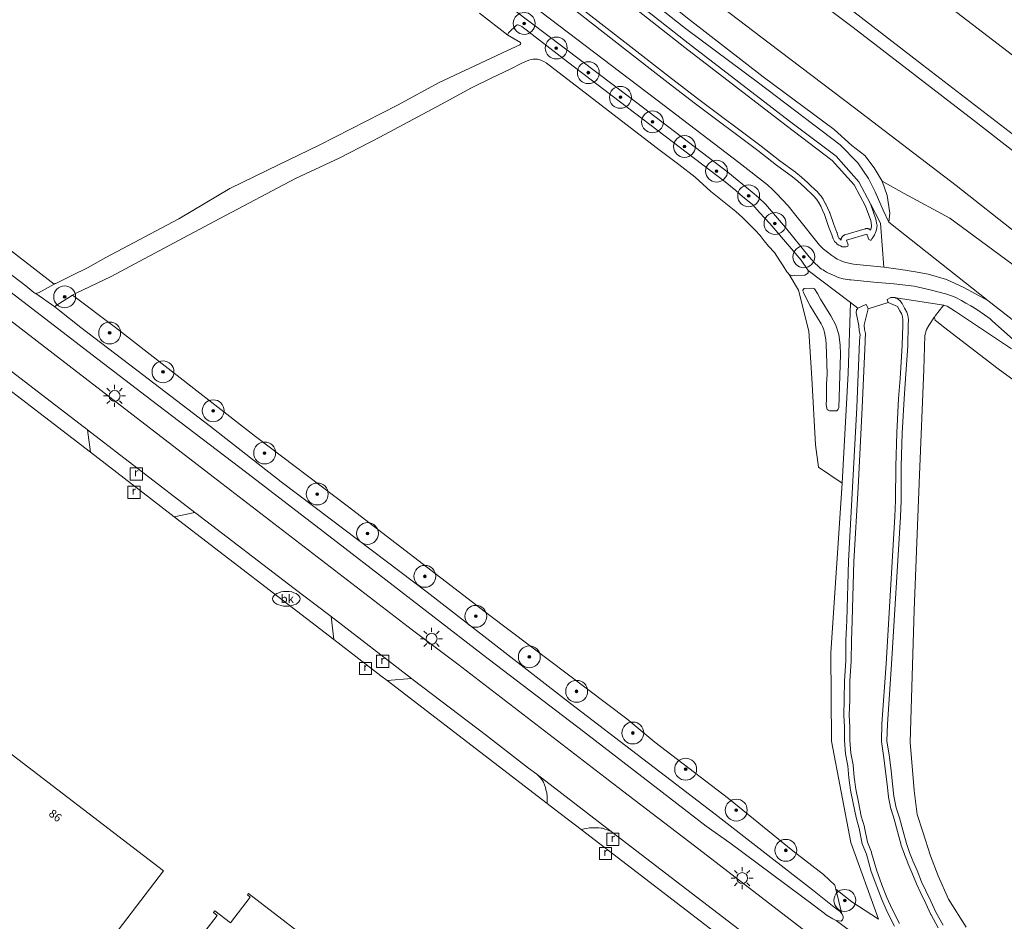
# Model space of a CAD drawing. Units: metres. Extents: x 203275 to 211954, y 436544 to 441036.
# Drawn here: x 204236 to 204416, y 438166 to 438330 of the extents above; entities that cross this region are included whole.
import ezdxf
from ezdxf.enums import TextEntityAlignment as Align

# ---------------------------------------------------------------- set-up
doc = ezdxf.new("R2010")
doc.units = ezdxf.units.M
doc.header["$MEASUREMENT"] = 0
doc.layers.get('0').update_dxf_attribs({"color": 243, "lineweight": 0})
for name, color, linetype, lineweight in [('B-RO-GR-BEPLANTING_CULTUUR_BOSPLANTSOEN-GV', 243, 'Continuous', 0), ('B-RO-GR-BOOM-S', 243, 'Continuous', 0), ('B-RO-GR-BOS_LOOF-GV', 243, 'Continuous', 0), ('B-RO-GR-BOUWLAND-GV', 243, 'Continuous', 0), ('B-RO-GR-GRAS-GV', 243, 'Continuous', 0), ('B-RO-GR-GROENVOORZIENING-GV', 243, 'Continuous', 0), ('B-RO-GR-STRUIK-GV', 243, 'Continuous', 0), ('B-RO-KL-ET_LS_OV_LICHTMAST-S', 243, 'Continuous', 0), ('B-RO-KL-WATER_BRANDLEIDING_PUT-S', 243, 'Continuous', 0), ('B-RO-OG-BEBOUWING-GV', 243, 'Continuous', 0), ('B-RO-OG-BEBOUWING-T18', 243, 'Continuous', 0), ('B-RO-OG-TERREIN_CULTUURSCHEIDING-GV', 243, 'Continuous', 0), ('B-RO-OG-TERREIN_ERF-GV', 243, 'Continuous', 0), ('B-RO-OG-WATER_GREPPEL-GV', 243, 'Continuous', 0), ('B-RO-OG-WATER_SLOOT-GV', 243, 'Continuous', 0), ('B-RO-OG-WEG-GV', 243, 'Continuous', 0), ('B-RO-RI-GWA_RIOOLPUT-S', 243, 'Continuous', 0), ('B-RO-VH-VERHARDING_ASFALT-GV', 243, 'Continuous', 0), ('B-RO-VH-VERHARDING_BETONSTRAATSTEEN-GV', 243, 'Continuous', 0), ('B-RO-VH-VERHARDING_GESLOTEN-GV', 243, 'Continuous', 0), ('B-RO-VH-VERHARDING_HALFVERHARDING-GV', 243, 'Continuous', 0)]:
    doc.layers.add(name, color=color, linetype=linetype, lineweight=lineweight)
doc.styles.add('NLCS-ISO', font='NLCS-ISO.ttf')
doc.styles.add('NLCS-ISO-M200-T18', font='NLCS-ISO.ttf', dxfattribs={"height": 1.8})

# ---------------------------------------------------------------- blocks, each defined once
blk = doc.blocks.new('SKL-ET_OV_LICHTMAST-SO')
at = {"color": 0, "linetype": 'ByBlock', "lineweight": 18}
for points in [[(0, 2), (0, 1.25)], [(-1.25, 0), (-2, 0)], [(-1.41, 1.41), (-0.88, 0.88)], [(0.88, 0.88), (1.41, 1.41)], [(2, 0), (1.25, 0)], [(-1.41, -1.41), (-0.88, -0.88)], [(0, -1.25), (0, -2)], [(0.88, -0.88), (1.41, -1.41)]]:
    blk.add_lwpolyline(points, dxfattribs=at)
blk.add_circle((0, 0), 1, dxfattribs=at)
blk = doc.blocks.new('SRI-PUT_INSPECTIEPUT_RIOOLPUT-SO')
at = {"color": 0, "linetype": 'ByBlock', "lineweight": 18}
blk.add_lwpolyline([(-1.12, -1.12), (1.12, -1.12), (1.12, 1.12), (-1.12, 1.12)], close=True, dxfattribs=at)
at = {"color": 0, "linetype": 'ByBlock', "lineweight": 18, "style": 'NLCS-ISO'}
blk.add_text('r', height=1.5, dxfattribs=at).set_placement((0, 0.28), align=Align.MIDDLE_CENTER)
blk = doc.blocks.new('SKL-WATER_BRANDKRAAN_BRANDPUT-SO')
at = {"color": 0, "linetype": 'ByBlock', "lineweight": 18}
blk.add_ellipse((0, 0), major_axis=(2.5, 0), ratio=0.54, dxfattribs=at)
at = {"color": 0, "linetype": 'ByBlock', "lineweight": 18, "style": 'NLCS-ISO'}
blk.add_text('bk', height=1.5, dxfattribs=at).set_placement((0.16, 0), align=Align.MIDDLE_CENTER)
blk = doc.blocks.new('SGR-BOOM_01-SO')
at = {"linetype": 'ByBlock', "lineweight": 18}
h = blk.add_hatch(color=0, dxfattribs=at)
h.dxf.hatch_style = 1
edge = h.paths.add_edge_path()
edge.add_arc((0, 0), 0.25, 0, 360)
at = {"color": 0, "linetype": 'ByBlock', "lineweight": 18}
for radius in [2, 0.25]:
    blk.add_circle((0, 0), radius, dxfattribs=at)

msp = doc.modelspace()

# ---------------------------------------------------------------- linework, layer by layer
at = {"layer": 'B-RO-GR-BEPLANTING_CULTUUR_BOSPLANTSOEN-GV', "flags": 128}
msp.add_lwpolyline([(204221.75, 438293.43), (204237.01, 438281.87), (204238.48, 438280.63), (204238.65, 438280.55), (204238.8, 438280.49), (204239.01, 438280.51), (204239.26, 438280.57), (204239.45, 438280.68), (204242.192, 438282.177), (204063.986, 438420.408)], dxfattribs=at)
msp.add_lwpolyline([(204384.993, 438171.623), (204384.8, 438172.41), (204382.76, 438174.36), (204377.16, 438178.64), (204365.4, 438188.22), (204351.92, 438198.5), (204346.82, 438202.75), (204321.78, 438221.65), (204295.69, 438241.66), (204278.97, 438254.38), (204253.39, 438274.26), (204245.536, 438280.182), (204242.54, 438278.29), (204242.49, 438278.25), (204242.39, 438278.17), (204242.31, 438278.12), (204242.27, 438278.03), (204243.18, 438277.28), (204247.07, 438274.24), (204258.29, 438265.66), (204270.73, 438256.18), (204283.65, 438246.09), (204292.6, 438239.31), (204310.3, 438225.89), (204336.49, 438205.58), (204362.969, 438185.359), (204372.02, 438178.26), (204380.72, 438171.53), (204384.69, 438168.37), (204385.79, 438167.59), (204386.1, 438167.122)], close=True, dxfattribs=at)
at = {"layer": 'B-RO-GR-BOS_LOOF-GV', "flags": 128}
msp.add_lwpolyline([(204424.3, 438259.7), (204414.669, 438266.734), (204404.68, 438274.39), (204403.4, 438275.42), (204403.21, 438275.56), (204403.17, 438275.61), (204403.07, 438275.82), (204403.03, 438276.03), (204403.05, 438276.21), (204401.96, 438274.61), (204401.53, 438273.93), (204401.23, 438272.79), (204401.1, 438266.57), (204400.289, 438247.374), (204399.31, 438222.65), (204398.56, 438198.5), (204399.3, 438189.66), (204399.83, 438185.28), (204400.87, 438182.14), (204402.26, 438177.74), (204403.69, 438174.09), (204405.606, 438169.814), (204408.812, 438164.682)], dxfattribs=at)
at = {"layer": 'B-RO-GR-BOUWLAND-GV', "flags": 128}
msp.add_lwpolyline([(204063.986, 438420.408), (204242.192, 438282.177), (204242.38, 438282.28), (204242.466, 438282.322), (204245.41, 438283.75), (204248.28, 438285.19), (204251.58, 438287.04), (204264.93, 438294.12), (204274.29, 438299.69), (204281.14, 438303), (204290.6, 438307.55), (204304.88, 438314.9), (204312.53, 438319.01), (204320.99, 438323.01), (204325.01, 438324.88), (204327.25, 438325.89), (204327.31, 438325.94), (204327.36, 438326.01), (204327.37, 438326.03), (204327.43, 438326.13), (204327.44, 438326.22), (204327.39, 438326.32), (204325.08, 438327.69), (204319.9, 438331.7)], dxfattribs=at)
at = {"layer": 'B-RO-GR-GRAS-GV', "flags": 128}
for points in [[(204343.813, 438339.796), (204357.537, 438328.889), (204370.86, 438318.991), (204385.801, 438307.621), (204389.027, 438304.338), (204390.972, 438301.497), (204392.183, 438299.022), (204393.653, 438295.704), (204394.702, 438293.533), (204394.871, 438295.161), (204394.369, 438298.353), (204393.478, 438301.028), (204391.998, 438303.442), (204390.299, 438305.668), (204387.929, 438307.538), (204384.693, 438310.436), (204371.726, 438320.067), (204358.146, 438330.6), (204344.898, 438341.184)], [(204343.813, 438339.796), (204342.659, 438338.319), (204358.027, 438326.184), (204376.503, 438311.984), (204385.032, 438305.545), (204389.171, 438300.895), (204391.306, 438296.852), (204393.165, 438293.33), (204393.743, 438285.27), (204396.871, 438284.866), (204399.546, 438284.447), (204401.874, 438284.019), (204405.24, 438283.021), (204408.262, 438281.647), (204412.745, 438279.204), (204394.702, 438293.533), (204393.653, 438295.704), (204392.183, 438299.022), (204390.972, 438301.497), (204389.027, 438304.338), (204385.801, 438307.621), (204370.86, 438318.991), (204357.537, 438328.889)], [(204384.993, 438171.623), (204387.889, 438169.351), (204392.784, 438166.176), (204387.757, 438180.199), (204384.185, 438198.72), (204384.053, 438214.859), (204386.169, 438245.815), (204381.804, 438248.726), (204381.275, 438252.827), (204380.613, 438264.998), (204380.084, 438273.597), (204378.151, 438281.077), (204376.47, 438283.96), (204376.22, 438284.24), (204376.05, 438284.46), (204375.38, 438285.55), (204374.74, 438286.42), (204373.76, 438287.97), (204372.7, 438289.12), (204371.9, 438290.1), (204371.16, 438291.05), (204370.25, 438292.06), (204369.08, 438293.18), (204367.93, 438294.34), (204366.7, 438295.44), (204365.53, 438296.42), (204362.18, 438299.12), (204359.27, 438301.71), (204356.3, 438304.02), (204352.16, 438307.16), (204332.08, 438322.63), (204331.65, 438322.88), (204331.34, 438323), (204331.06, 438323.09), (204330.47, 438323.29), (204330.14, 438323.29), (204329.7, 438323.31), (204329.33, 438323.21), (204328.92, 438323.13), (204327.61, 438322.58), (204325.48, 438321.48), (204322, 438319.82), (204318.44, 438318.05), (204312.95, 438315.09), (204301.68, 438309.03), (204294.38, 438305.24), (204286.29, 438301.48), (204272.43, 438294.17), (204263.07, 438289.16), (204252.6, 438283.57), (204246.04, 438280.5), (204245.536, 438280.182), (204253.39, 438274.26), (204278.97, 438254.38), (204295.69, 438241.66), (204321.78, 438221.65), (204346.82, 438202.75), (204351.92, 438198.5), (204365.4, 438188.22), (204377.16, 438178.64), (204382.76, 438174.36), (204384.8, 438172.41)]]:
    msp.add_lwpolyline(points, close=True, dxfattribs=at)
for points in [[(204328.06, 438334.33), (204353.61, 438314.85), (204367.24, 438304.4), (204372.52, 438300.33), (204373.41, 438299.48), (204374.15, 438298.75), (204376.26, 438296.48), (204377.91, 438294.45), (204382.03, 438289.33), (204382.69, 438288.64), (204384.25, 438287.42), (204384.78, 438287.05), (204385.25, 438286.78), (204385.87, 438286.48), (204386.24, 438286.34), (204386.81, 438286.15), (204388.19, 438285.84), (204393.743, 438285.27), (204393.165, 438293.33), (204391.306, 438296.852), (204392.33, 438294.05), (204392.49, 438293.06), (204392.56, 438292.95), (204392.5, 438292.48), (204392.36, 438291.93), (204392.2, 438291.44), (204392.05, 438291.17), (204391.87, 438290.88), (204391.72, 438290.64), (204391.64, 438290.52), (204391.59, 438290.44), (204391.53, 438290.35), (204391.44, 438290.25), (204391.36, 438290.23), (204391.25, 438290.2), (204391.12, 438290.26), (204391.03, 438290.34), (204390.88, 438290.65), (204390.66, 438291.34), (204386.95, 438290.24), (204387.26, 438289.39), (204387.19, 438289.15), (204387.07, 438289.04), (204386.85, 438288.99), (204386.63, 438288.98), (204386.42, 438289), (204386.14, 438289.03), (204385.86, 438289.16), (204385.7, 438289.24), (204385.6, 438289.28), (204385.53, 438289.32), (204385.24, 438289.51), (204385.06, 438289.71), (204384.77, 438289.97), (204384.49, 438290.46), (204384.28, 438291.22), (204383.66, 438292.73), (204382.92, 438294.9), (204382.54, 438295.73), (204382.23, 438296.41), (204381.81, 438297.18), (204381.48, 438297.72), (204380.99, 438298.25), (204380.43, 438298.79), (204379.76, 438299.41), (204379.24, 438299.93), (204378.06, 438300.97), (204377.05, 438301.82), (204374.14, 438303.93), (204370.74, 438306.62), (204359.36, 438315.11), (204354.36, 438318.96), (204346.38, 438325.15), (204336.61, 438332.76)], [(204395.74, 438164.9), (204394.4, 438167.54), (204393.38, 438169.76), (204392.46, 438172.11), (204391.45, 438174.85), (204390.57, 438178.03), (204389.82, 438179.96), (204389.27, 438182.74), (204388.68, 438184.77), (204388.14, 438187.35), (204387.65, 438189.73), (204387.36, 438191.99), (204387.19, 438194.16), (204386.76, 438196.39), (204386.55, 438198.83), (204386.55, 438201.28), (204386.44, 438203.41), (204386.52, 438206.29), (204386.57, 438209.69), (204386.81, 438213.38), (204386.83, 438217.06), (204386.992, 438220.761), (204387.31, 438231.58), (204388.06, 438245.09), (204388.83, 438259.64), (204389.33, 438271.78), (204389.37, 438272.49), (204389.43, 438272.95), (204389.25, 438273.72), (204389.18, 438274.62), (204388.73, 438276.96), (204388.79, 438277.47), (204388.88, 438277.6), (204389.02, 438277.82), (204387.668, 438278.839), (204387.225, 438265.929), (204386.169, 438245.815), (204384.053, 438214.859), (204384.185, 438198.72), (204387.757, 438180.199), (204392.784, 438166.176), (204387.889, 438169.351), (204384.993, 438171.623), (204386.1, 438167.122), (204386.36, 438166.73), (204386.36, 438166.36), (204386.23, 438166.06), (204385.94, 438165.8), (204385.07, 438165.91), (204399.67, 438155.007)], [(204408.812, 438164.682), (204405.606, 438169.814), (204403.69, 438174.09), (204402.26, 438177.74), (204400.87, 438182.14), (204399.83, 438185.28), (204399.3, 438189.66), (204398.56, 438198.5), (204399.31, 438222.65), (204400.289, 438247.374), (204401.1, 438266.57), (204401.23, 438272.79), (204401.53, 438273.93), (204401.96, 438274.61), (204403.05, 438276.21), (204403.056, 438276.22), (204403.2, 438276.48), (204404.55, 438278.15), (204404.65, 438278.28), (204404.75, 438278.33), (204395.62, 438279.76), (204395.76, 438279.72), (204395.95, 438279.65), (204396.17, 438279.54), (204396.49, 438279.3), (204396.67, 438279.17), (204397.11, 438278.65), (204397.56, 438277.79), (204397.97, 438277.08), (204398.17, 438276.45), (204398.25, 438275.75), (204398.21, 438274.68), (204398.14, 438270.93), (204397.72, 438264.89), (204397.46, 438261.25), (204397.11, 438254.98), (204396.94, 438248.93), (204396.91, 438242.64), (204396.793, 438239.668), (204395.19, 438212.78), (204394.41, 438201.79), (204394.34, 438198.77), (204394.77, 438195.75), (204395.08, 438193.29), (204395.36, 438190.9), (204395.61, 438188.64), (204396.03, 438186.5), (204396.61, 438184.7), (204397.21, 438182.43), (204397.89, 438179.98), (204398.48, 438178.36), (204399.08, 438176.82), (204399.83, 438175.05), (204400.65, 438173.02), (204401.41, 438171.35), (204402.32, 438169.47), (204403.28, 438167.44), (204404.59, 438165.09)]]:
    msp.add_lwpolyline(points, dxfattribs=at)
at = {"layer": 'B-RO-GR-GROENVOORZIENING-GV', "flags": 128}
for points in [[(204550.252, 438240.358), (204526.742, 438256.646), (204506.955, 438270.908), (204488.408, 438285.278), (204457.244, 438308.939), (204428.737, 438331.173), (204402.277, 438351.146), (204371.523, 438375.258), (204363.558, 438365.066), (204392.47, 438343.061), (204426.424, 438317.023), (204450.371, 438298.549), (204478.659, 438276.755), (204518.078, 438246.457), (204538.072, 438231.305), (204558.222, 438215.865)], [(204539.153, 438198.485), (204537.7, 438199.545), (204505.684, 438224.431), (204489.67, 438236.61), (204483.947, 438241.235), (204470.444, 438251.309), (204461.37, 438258.262), (204440.762, 438274.178), (204425.076, 438286.138), (204418.252, 438291.298), (204406.971, 438300.208), (204388.411, 438314.383), (204372.822, 438326.212), (204360.086, 438335.959)], [(204358.146, 438330.6), (204371.726, 438320.067), (204384.693, 438310.436), (204387.929, 438307.538), (204390.299, 438305.668), (204391.998, 438303.442), (204393.478, 438301.028), (204397.504, 438298.766), (204405.805, 438294.258), (204435.401, 438272.45), (204465.645, 438251.774), (204491.605, 438231.672), (204513.374, 438215.726), (204537.854, 438196.824), (204562.662, 438178.329)]]:
    msp.add_lwpolyline(points, dxfattribs=at)
at = {"layer": 'B-RO-GR-STRUIK-GV', "flags": 128}
msp.add_lwpolyline([(204580.947, 438158.781), (204570.957, 438166.346), (204537.251, 438193.01), (204506.259, 438216.874), (204479.054, 438240.68), (204465.645, 438251.774), (204435.401, 438272.45), (204405.805, 438294.258), (204397.504, 438298.766), (204393.478, 438301.028), (204394.369, 438298.353), (204394.871, 438295.161), (204394.702, 438293.533), (204412.745, 438279.204), (204416.693, 438276.16), (204425.041, 438269.488), (204450.664, 438250.222), (204490.361, 438218.824), (204514.063, 438199.411), (204545.809, 438173.67), (204574.313, 438150.216)], close=True, dxfattribs=at)
at = {"layer": 'B-RO-OG-BEBOUWING-GV', "flags": 128}
msp.add_lwpolyline([(204229.979, 438199.63), (204223.704, 438191.433), (204221.194, 438193.354), (204199.908, 438165.548), (204202.418, 438163.626), (204193.253, 438151.654), (204181.003, 438135.652), (204201.131, 438120.244), (204213.381, 438136.246), (204225.428, 438127.024), (204262.154, 438175)], close=True, dxfattribs=at)
msp.add_lwpolyline([(204292.231, 438159.676), (204277.68, 438170.887), (204277.468, 438170.611), (204277.985, 438170.217), (204274.366, 438165.513), (204271.552, 438167.701), (204271.301, 438167.416), (204271.922, 438166.869), (204263.349, 438155.682)], dxfattribs=at)
at = {"layer": 'B-RO-OG-TERREIN_CULTUURSCHEIDING-GV', "flags": 128}
for points in [[(204386.169, 438245.815), (204387.225, 438265.929), (204387.668, 438278.839), (204379.93, 438284.67), (204379.93, 438284.45), (204379.92, 438284.25), (204379.83, 438284.11), (204379.63, 438283.98), (204379.33, 438283.84), (204377.463, 438283.741), (204377.06, 438283.72), (204376.86, 438283.78), (204376.67, 438283.83), (204376.47, 438283.96), (204378.151, 438281.077), (204380.084, 438273.597), (204380.613, 438264.998), (204381.275, 438252.827), (204381.804, 438248.726)], [(204384.1, 438276.39), (204385.01, 438274.71), (204385.01, 438274.67), (204385.52, 438273), (204385.76, 438271.11), (204385.84, 438269.41), (204385.53, 438259.61), (204385.42, 438259.35), (204385.37, 438259.28), (204385.32, 438259.19), (204385.16, 438259.06), (204383.83, 438259.07), (204383.69, 438259.11), (204383.57, 438259.18), (204383.5, 438259.23), (204383.42, 438259.28), (204383.33, 438259.41), (204383.32, 438259.51), (204383.29, 438259.86), (204383.23, 438260.19), (204383.29, 438261.11), (204383.299, 438263.909), (204383.38, 438265.75), (204383.36, 438267.72), (204383.25, 438271.23), (204383.18, 438272.06), (204383.07, 438272.7), (204382.94, 438273.33), (204382.8, 438273.83), (204382.57, 438274.45), (204382.3, 438274.91), (204381.67, 438276.02), (204380.32, 438278.22), (204379.17, 438280.5), (204379.06, 438280.71), (204378.95, 438280.99), (204378.97, 438281.1), (204379.01, 438281.15), (204379.03, 438281.23), (204379.19, 438281.37), (204380.71, 438281.48), (204381.08, 438281.34), (204381.65, 438280.47), (204382.21, 438279.43)], [(204219.338, 438274.087), (204248.788, 438251.464), (204248.244, 438255.584), (204247.82, 438255.91), (204247.724, 438255.984), (204239.84, 438262.03), (204224.21, 438274.04), (204223.442, 438274.629), (204222.623, 438275.257)], [(204267.847, 438240.491), (204264.108, 438239.691), (204293.274, 438217.264), (204292.76, 438221.482), (204292.27, 438221.86), (204285.99, 438226.61), (204268.03, 438240.35)], [(204307.432, 438210.168), (204303.015, 438209.773), (204332.242, 438187.299), (204332.25, 438187.68), (204332.26, 438187.91), (204332.27, 438188.22), (204332.24, 438188.59), (204332.16, 438189.26), (204332.03, 438189.8), (204331.93, 438190.2), (204331.79, 438190.69), (204331.57, 438191.19), (204331.39, 438191.5), (204331.2, 438191.76), (204330.97, 438192.07), (204330.67, 438192.36), (204330.392, 438192.628), (204330.38, 438192.637), (204328.81, 438193.75), (204321.14, 438199.7), (204307.78, 438209.9)]]:
    msp.add_lwpolyline(points, close=True, dxfattribs=at)
msp.add_lwpolyline([(204373.918, 438159.211), (204354.889, 438173.754), (204343.94, 438182.16), (204343.5, 438182.35), (204343.22, 438182.47), (204342.78, 438182.64), (204342.56, 438182.71), (204342.34, 438182.77), (204342.11, 438182.82), (204341.66, 438182.87), (204341.35, 438182.87), (204340.83, 438182.87), (204340.29, 438182.86), (204339.96, 438182.83), (204339.42, 438182.76), (204338.99, 438182.68), (204338.433, 438182.543), (204375.244, 438154.271)], dxfattribs=at)
at = {"layer": 'B-RO-OG-TERREIN_ERF-GV', "flags": 128}
for points in [[(204375.244, 438154.271), (204338.433, 438182.543), (204333.588, 438186.264), (204332.242, 438187.299), (204303.015, 438209.773), (204301.866, 438210.657), (204293.274, 438217.264), (204264.108, 438239.691), (204259.784, 438243.016), (204248.788, 438251.464), (204219.338, 438274.087)], [(204263.349, 438155.682), (204271.922, 438166.869), (204271.301, 438167.416), (204271.552, 438167.701), (204274.366, 438165.513), (204277.985, 438170.217), (204277.468, 438170.611), (204277.68, 438170.887), (204292.231, 438159.676)]]:
    msp.add_lwpolyline(points, dxfattribs=at)
msp.add_lwpolyline([(204223.704, 438191.433), (204229.979, 438199.63), (204262.154, 438175), (204225.428, 438127.024), (204213.381, 438136.246), (204201.131, 438120.244), (204181.003, 438135.652), (204193.253, 438151.654), (204202.418, 438163.626), (204199.908, 438165.548), (204221.194, 438193.354)], close=True, dxfattribs=at)
at = {"layer": 'B-RO-OG-WATER_GREPPEL-GV', "flags": 128}
for points in [[(204242.192, 438282.177), (204239.45, 438280.68), (204239.26, 438280.57), (204239.01, 438280.51), (204238.8, 438280.49), (204242.27, 438278.03), (204242.31, 438278.12), (204242.39, 438278.17), (204242.49, 438278.25), (204242.54, 438278.29), (204245.536, 438280.182), (204246.04, 438280.5), (204252.6, 438283.57), (204263.07, 438289.16), (204272.43, 438294.17), (204286.29, 438301.48), (204294.38, 438305.24), (204301.68, 438309.03), (204312.95, 438315.09), (204318.44, 438318.05), (204322, 438319.82), (204325.48, 438321.48), (204327.61, 438322.58), (204328.92, 438323.13), (204329.33, 438323.21), (204329.7, 438323.31), (204330.14, 438323.29), (204330.47, 438323.29), (204331.06, 438323.09), (204331.34, 438323), (204331.65, 438322.88), (204332.08, 438322.63), (204352.16, 438307.16), (204356.3, 438304.02), (204359.27, 438301.71), (204362.18, 438299.12), (204365.53, 438296.42), (204366.7, 438295.44), (204367.93, 438294.34), (204369.08, 438293.18), (204370.25, 438292.06), (204371.16, 438291.05), (204371.9, 438290.1), (204372.7, 438289.12), (204373.76, 438287.97), (204374.74, 438286.42), (204375.38, 438285.55), (204376.05, 438284.46), (204376.22, 438284.24), (204376.47, 438283.96), (204376.67, 438283.83), (204376.86, 438283.78), (204377.06, 438283.72), (204377.463, 438283.741), (204379.33, 438283.84), (204379.63, 438283.98), (204379.83, 438284.11), (204379.92, 438284.25), (204379.93, 438284.45), (204379.93, 438284.67), (204378.66, 438286.58), (204372.93, 438293.27), (204371.05, 438295.3), (204369.77, 438296.75), (204367.97, 438298.12), (204366.72, 438299.31), (204364.75, 438300.9), (204335.96, 438322.79), (204327.63, 438329.23), (204326.94, 438329.57), (204326.81, 438329.58), (204326.66, 438329.53), (204325.16, 438328.08), (204325.1, 438327.97), (204325.04, 438327.84), (204325.08, 438327.69), (204327.39, 438326.32), (204327.44, 438326.22), (204327.43, 438326.13), (204327.37, 438326.03), (204327.36, 438326.01), (204327.31, 438325.94), (204327.25, 438325.89), (204325.01, 438324.88), (204320.99, 438323.01), (204312.53, 438319.01), (204304.88, 438314.9), (204290.6, 438307.55), (204281.14, 438303), (204274.29, 438299.69), (204264.93, 438294.12), (204251.58, 438287.04), (204248.28, 438285.19), (204245.41, 438283.75), (204242.466, 438282.322), (204242.38, 438282.28)], [(204384.1, 438276.39), (204382.21, 438279.43), (204381.65, 438280.47), (204381.08, 438281.34), (204380.71, 438281.48), (204379.19, 438281.37), (204379.03, 438281.23), (204379.01, 438281.15), (204378.97, 438281.1), (204378.95, 438280.99), (204379.06, 438280.71), (204379.17, 438280.5), (204380.32, 438278.22), (204381.67, 438276.02), (204382.3, 438274.91), (204382.57, 438274.45), (204382.8, 438273.83), (204382.94, 438273.33), (204383.07, 438272.7), (204383.18, 438272.06), (204383.25, 438271.23), (204383.36, 438267.72), (204383.38, 438265.75), (204383.299, 438263.909), (204383.29, 438261.11), (204383.23, 438260.19), (204383.29, 438259.86), (204383.32, 438259.51), (204383.33, 438259.41), (204383.42, 438259.28), (204383.5, 438259.23), (204383.57, 438259.18), (204383.69, 438259.11), (204383.83, 438259.07), (204385.16, 438259.06), (204385.32, 438259.19), (204385.37, 438259.28), (204385.42, 438259.35), (204385.53, 438259.61), (204385.84, 438269.41), (204385.76, 438271.11), (204385.52, 438273), (204385.01, 438274.67), (204385.01, 438274.71)]]:
    msp.add_lwpolyline(points, close=True, dxfattribs=at)
for points in [[(204231.61, 438282.65), (204250.14, 438268.47), (204261.03, 438260.15), (204277.37, 438247.69), (204293.91, 438234.99), (204320.45, 438214.51), (204338.86, 438200.47), (204353.24, 438189.38), (204361.313, 438183.15), (204365.6, 438180.12), (204381.11, 438168.6), (204383.38, 438166.87), (204384.42, 438166.26), (204385.07, 438165.91), (204385.94, 438165.8), (204386.23, 438166.06), (204386.36, 438166.36), (204386.36, 438166.73), (204386.1, 438167.122), (204385.79, 438167.59), (204384.69, 438168.37), (204380.72, 438171.53), (204372.02, 438178.26), (204362.969, 438185.359), (204336.49, 438205.58), (204310.3, 438225.89), (204292.6, 438239.31), (204283.65, 438246.09), (204270.73, 438256.18), (204258.29, 438265.66), (204247.07, 438274.24), (204243.18, 438277.28), (204242.27, 438278.03), (204238.8, 438280.49), (204238.65, 438280.55), (204238.48, 438280.63), (204237.01, 438281.87), (204221.75, 438293.43)], [(204417.069, 438270.363), (204406.7, 438277.3), (204405.33, 438278.15), (204404.87, 438278.28), (204404.75, 438278.33), (204404.65, 438278.28), (204404.55, 438278.15), (204403.2, 438276.48), (204403.056, 438276.22), (204403.05, 438276.21), (204403.03, 438276.03), (204403.07, 438275.82), (204403.17, 438275.61), (204403.21, 438275.56), (204403.4, 438275.42), (204404.68, 438274.39), (204414.669, 438266.734), (204424.3, 438259.7)]]:
    msp.add_lwpolyline(points, dxfattribs=at)
at = {"layer": 'B-RO-OG-WATER_SLOOT-GV', "flags": 128}
for points in [[(204336.61, 438332.76), (204346.38, 438325.15), (204354.36, 438318.96), (204359.36, 438315.11), (204370.74, 438306.62), (204374.14, 438303.93), (204377.05, 438301.82), (204378.06, 438300.97), (204379.24, 438299.93), (204379.76, 438299.41), (204380.43, 438298.79), (204380.99, 438298.25), (204381.48, 438297.72), (204381.81, 438297.18), (204382.23, 438296.41), (204382.54, 438295.73), (204382.92, 438294.9), (204383.66, 438292.73), (204384.28, 438291.22), (204384.49, 438290.46), (204384.77, 438289.97), (204385.06, 438289.71), (204385.24, 438289.51), (204385.53, 438289.32), (204385.6, 438289.28), (204385.7, 438289.24), (204385.86, 438289.16), (204386.14, 438289.03), (204386.42, 438289), (204386.63, 438288.98), (204386.85, 438288.99), (204387.07, 438289.04), (204387.19, 438289.15), (204387.26, 438289.39), (204386.95, 438290.24), (204390.66, 438291.34), (204390.88, 438290.65), (204391.03, 438290.34), (204391.12, 438290.26), (204391.25, 438290.2), (204391.36, 438290.23), (204391.44, 438290.25), (204391.53, 438290.35), (204391.59, 438290.44), (204391.64, 438290.52), (204391.72, 438290.64), (204391.87, 438290.88), (204392.05, 438291.17), (204392.2, 438291.44), (204392.36, 438291.93), (204392.5, 438292.48), (204392.56, 438292.95), (204392.49, 438293.06), (204392.33, 438294.05), (204391.306, 438296.852), (204389.171, 438300.895), (204385.032, 438305.545), (204376.503, 438311.984), (204358.027, 438326.184), (204342.659, 438338.319)], [(204342.047, 438337.528), (204357.407, 438325.399), (204357.418, 438325.391), (204375.894, 438311.191), (204375.9, 438311.186), (204384.351, 438304.806), (204388.343, 438300.321), (204390.39, 438296.445), (204391.358, 438293.796), (204391.503, 438292.9), (204391.516, 438292.834), (204391.53, 438292.78), (204391.516, 438292.667), (204391.399, 438292.209), (204391.351, 438292.062), (204391.338, 438292.075), (204391.289, 438292.117), (204391.238, 438292.156), (204391.184, 438292.192), (204391.128, 438292.224), (204391.07, 438292.252), (204391.01, 438292.277), (204390.949, 438292.297), (204390.887, 438292.314), (204390.823, 438292.327), (204390.759, 438292.335), (204390.695, 438292.339), (204390.63, 438292.34), (204390.566, 438292.336), (204390.502, 438292.327), (204390.438, 438292.315), (204390.376, 438292.299), (204386.666, 438291.199), (204386.604, 438291.178), (204386.543, 438291.154), (204386.485, 438291.125), (204386.428, 438291.093), (204386.373, 438291.057), (204386.321, 438291.018), (204386.272, 438290.975), (204386.225, 438290.929), (204386.182, 438290.88), (204386.142, 438290.829), (204386.105, 438290.775), (204386.072, 438290.719), (204386.043, 438290.66), (204386.017, 438290.6), (204385.996, 438290.539), (204385.978, 438290.476), (204385.965, 438290.412), (204385.956, 438290.347), (204385.951, 438290.282), (204385.95, 438290.24), (204385.897, 438290.275), (204385.803, 438290.379), (204385.766, 438290.418), (204385.728, 438290.455), (204385.558, 438290.607), (204385.42, 438290.847), (204385.244, 438291.486), (204385.226, 438291.544), (204385.205, 438291.6), (204384.597, 438293.082), (204383.866, 438295.223), (204383.849, 438295.27), (204383.829, 438295.316), (204383.45, 438296.146), (204383.14, 438296.825), (204383.108, 438296.889), (204382.688, 438297.659), (204382.663, 438297.701), (204382.333, 438298.241), (204382.297, 438298.296), (204382.257, 438298.349), (204382.214, 438298.399), (204381.724, 438298.929), (204381.684, 438298.97), (204381.124, 438299.51), (204381.109, 438299.524), (204380.453, 438300.131), (204379.947, 438300.637), (204379.901, 438300.68), (204378.721, 438301.72), (204378.704, 438301.735), (204377.694, 438302.585), (204377.637, 438302.63), (204374.744, 438304.727), (204371.36, 438307.404), (204371.338, 438307.422), (204359.964, 438315.907), (204354.972, 438319.751), (204346.994, 438325.94), (204337.224, 438333.549)], [(204337.224, 438333.549), (204346.994, 438325.94), (204354.972, 438319.751), (204359.964, 438315.907), (204371.338, 438307.422), (204371.36, 438307.404), (204374.744, 438304.727), (204377.637, 438302.63), (204377.694, 438302.585), (204378.704, 438301.735), (204378.721, 438301.72), (204379.901, 438300.68), (204379.947, 438300.637), (204380.453, 438300.131), (204381.109, 438299.524), (204381.124, 438299.51), (204381.684, 438298.97), (204381.724, 438298.929), (204382.214, 438298.399), (204382.257, 438298.349), (204382.297, 438298.296), (204382.333, 438298.241), (204382.663, 438297.701), (204382.688, 438297.659), (204383.108, 438296.889), (204383.14, 438296.825), (204383.45, 438296.146), (204383.829, 438295.316), (204383.849, 438295.27), (204383.866, 438295.223), (204384.597, 438293.082), (204385.205, 438291.6), (204385.226, 438291.544), (204385.244, 438291.486), (204385.42, 438290.847), (204385.558, 438290.607), (204385.728, 438290.455), (204385.766, 438290.418), (204385.803, 438290.379), (204385.897, 438290.275), (204385.95, 438290.24), (204385.951, 438290.282), (204385.956, 438290.347), (204385.965, 438290.412), (204385.978, 438290.476), (204385.996, 438290.539), (204386.017, 438290.6), (204386.043, 438290.66), (204386.072, 438290.719), (204386.105, 438290.775), (204386.142, 438290.829), (204386.182, 438290.88), (204386.225, 438290.929), (204386.272, 438290.975), (204386.321, 438291.018), (204386.373, 438291.057), (204386.428, 438291.093), (204386.485, 438291.125), (204386.543, 438291.154), (204386.604, 438291.178), (204386.666, 438291.199), (204390.376, 438292.299), (204390.438, 438292.315), (204390.502, 438292.327), (204390.566, 438292.336), (204390.63, 438292.34), (204390.695, 438292.339), (204390.759, 438292.335), (204390.823, 438292.327), (204390.887, 438292.314), (204390.949, 438292.297), (204391.01, 438292.277), (204391.07, 438292.252), (204391.128, 438292.224), (204391.184, 438292.192), (204391.238, 438292.156), (204391.289, 438292.117), (204391.338, 438292.075), (204391.351, 438292.062), (204391.399, 438292.209), (204391.516, 438292.667), (204391.53, 438292.78), (204391.516, 438292.834), (204391.503, 438292.9), (204391.358, 438293.796), (204390.39, 438296.445), (204388.343, 438300.321), (204384.351, 438304.806), (204375.9, 438311.186), (204375.894, 438311.191), (204357.418, 438325.391), (204357.407, 438325.399), (204342.047, 438337.528)], [(204396.62, 438165.375), (204395.301, 438167.975), (204394.301, 438170.151), (204393.395, 438172.465), (204392.403, 438175.157), (204391.534, 438178.297), (204391.519, 438178.345), (204391.502, 438178.392), (204390.784, 438180.24), (204390.251, 438182.934), (204390.23, 438183.019), (204389.651, 438185.012), (204389.119, 438187.553), (204388.637, 438189.895), (204388.355, 438192.093), (204388.187, 438194.238), (204388.181, 438194.294), (204388.172, 438194.349), (204387.752, 438196.528), (204387.55, 438198.873), (204387.55, 438201.28), (204387.549, 438201.332), (204387.441, 438203.422), (204387.52, 438206.262), (204387.52, 438206.275), (204387.57, 438209.65), (204387.808, 438213.315), (204387.81, 438213.375), (204387.83, 438217.035), (204387.991, 438220.717), (204387.992, 438220.732), (204388.309, 438231.538), (204389.058, 438245.035), (204389.059, 438245.037), (204389.829, 438259.587), (204389.829, 438259.599), (204390.329, 438271.731), (204390.366, 438272.397), (204390.422, 438272.821), (204390.428, 438272.892), (204390.43, 438272.964), (204390.426, 438273.036), (204390.418, 438273.107), (204390.404, 438273.178), (204390.241, 438273.873), (204390.177, 438274.698), (204390.171, 438274.753), (204390.87, 438277.67), (204390.574, 438278.414), (204390.49, 438278.46), (204389.02, 438277.82), (204388.88, 438277.6), (204388.79, 438277.47), (204388.73, 438276.96), (204389.18, 438274.62), (204389.25, 438273.72), (204389.43, 438272.95), (204389.37, 438272.49), (204389.33, 438271.78), (204388.83, 438259.64), (204388.06, 438245.09), (204387.31, 438231.58), (204386.992, 438220.761), (204386.83, 438217.06), (204386.81, 438213.38), (204386.57, 438209.69), (204386.52, 438206.29), (204386.44, 438203.41), (204386.55, 438201.28), (204386.55, 438198.83), (204386.76, 438196.39), (204387.19, 438194.16), (204387.36, 438191.99), (204387.65, 438189.73), (204388.14, 438187.35), (204388.68, 438184.77), (204389.27, 438182.74), (204389.82, 438179.96), (204390.57, 438178.03), (204391.45, 438174.85), (204392.46, 438172.11), (204393.38, 438169.76), (204394.4, 438167.54), (204395.74, 438164.9)], [(204403.717, 438164.603), (204402.407, 438166.953), (204402.376, 438167.012), (204401.418, 438169.038), (204400.51, 438170.914), (204400.5, 438170.936), (204399.74, 438172.606), (204399.723, 438172.645), (204398.906, 438174.668), (204398.159, 438176.43), (204398.148, 438176.457), (204397.548, 438177.997), (204397.54, 438178.018), (204396.95, 438179.638), (204396.926, 438179.713), (204396.246, 438182.163), (204396.243, 438182.174), (204395.65, 438184.419), (204395.078, 438186.193), (204395.062, 438186.25), (204395.049, 438186.307), (204394.629, 438188.447), (204394.616, 438188.53), (204394.366, 438190.787), (204394.087, 438193.169), (204393.779, 438195.617), (204393.35, 438198.629), (204393.344, 438198.684), (204393.341, 438198.738), (204393.34, 438198.793), (204393.41, 438201.813), (204393.413, 438201.861), (204394.192, 438212.845), (204395.794, 438239.717), (204395.91, 438242.662), (204395.94, 438248.935), (204395.94, 438248.958), (204396.11, 438255.008), (204396.112, 438255.036), (204396.462, 438261.306), (204396.463, 438261.321), (204396.722, 438264.96), (204397.141, 438270.974), (204397.21, 438274.699), (204397.211, 438274.717), (204397.248, 438275.712), (204397.187, 438276.24), (204397.05, 438276.674), (204396.694, 438277.29), (204396.674, 438277.326), (204396.275, 438278.088), (204394.56, 438278.81), (204390.87, 438277.67), (204390.171, 438274.753), (204390.177, 438274.698), (204390.241, 438273.873), (204390.404, 438273.178), (204390.418, 438273.107), (204390.426, 438273.036), (204390.43, 438272.964), (204390.428, 438272.892), (204390.422, 438272.821), (204390.366, 438272.397), (204390.329, 438271.731), (204389.829, 438259.599), (204389.829, 438259.587), (204389.059, 438245.037), (204389.058, 438245.035), (204388.309, 438231.538), (204387.992, 438220.732), (204387.991, 438220.717), (204387.83, 438217.035), (204387.81, 438213.375), (204387.808, 438213.315), (204387.57, 438209.65), (204387.52, 438206.275), (204387.52, 438206.262), (204387.441, 438203.422), (204387.549, 438201.332), (204387.55, 438201.28), (204387.55, 438198.873), (204387.752, 438196.528), (204388.172, 438194.349), (204388.181, 438194.294), (204388.187, 438194.238), (204388.355, 438192.093), (204388.637, 438189.895), (204389.119, 438187.553), (204389.651, 438185.012), (204390.23, 438183.019), (204390.251, 438182.934), (204390.784, 438180.24), (204391.502, 438178.392), (204391.519, 438178.345), (204391.534, 438178.297), (204392.403, 438175.157), (204393.395, 438172.465), (204394.301, 438170.151), (204395.301, 438167.975), (204396.62, 438165.375)], [(204404.59, 438165.09), (204403.28, 438167.44), (204402.32, 438169.47), (204401.41, 438171.35), (204400.65, 438173.02), (204399.83, 438175.05), (204399.08, 438176.82), (204398.48, 438178.36), (204397.89, 438179.98), (204397.21, 438182.43), (204396.61, 438184.7), (204396.03, 438186.5), (204395.61, 438188.64), (204395.36, 438190.9), (204395.08, 438193.29), (204394.77, 438195.75), (204394.34, 438198.77), (204394.41, 438201.79), (204395.19, 438212.78), (204396.793, 438239.668), (204396.91, 438242.64), (204396.94, 438248.93), (204397.11, 438254.98), (204397.46, 438261.25), (204397.72, 438264.89), (204398.14, 438270.93), (204398.21, 438274.68), (204398.25, 438275.75), (204398.17, 438276.45), (204397.97, 438277.08), (204397.56, 438277.79), (204397.11, 438278.65), (204396.67, 438279.17), (204396.49, 438279.3), (204396.17, 438279.54), (204395.95, 438279.65), (204395.76, 438279.72), (204395.62, 438279.76), (204395.47, 438279.76), (204395.27, 438279.77), (204395.05, 438279.74), (204394.35, 438279.38), (204394.56, 438278.81), (204396.275, 438278.088), (204396.674, 438277.326), (204396.694, 438277.29), (204397.05, 438276.674), (204397.187, 438276.24), (204397.248, 438275.712), (204397.211, 438274.717), (204397.21, 438274.699), (204397.141, 438270.974), (204396.722, 438264.96), (204396.463, 438261.321), (204396.462, 438261.306), (204396.112, 438255.036), (204396.11, 438255.008), (204395.94, 438248.958), (204395.94, 438248.935), (204395.91, 438242.662), (204395.794, 438239.717), (204394.192, 438212.845), (204393.413, 438201.861), (204393.41, 438201.813), (204393.34, 438198.793), (204393.341, 438198.738), (204393.344, 438198.684), (204393.35, 438198.629), (204393.779, 438195.617), (204394.087, 438193.169), (204394.366, 438190.787), (204394.616, 438188.53), (204394.629, 438188.447), (204395.049, 438186.307), (204395.062, 438186.25), (204395.078, 438186.193), (204395.65, 438184.419), (204396.243, 438182.174), (204396.246, 438182.163), (204396.926, 438179.713), (204396.95, 438179.638), (204397.54, 438178.018), (204397.548, 438177.997), (204398.148, 438176.457), (204398.159, 438176.43), (204398.906, 438174.668), (204399.723, 438172.645), (204399.74, 438172.606), (204400.5, 438170.936), (204400.51, 438170.914), (204401.418, 438169.038), (204402.376, 438167.012), (204402.407, 438166.953), (204403.717, 438164.603)]]:
    msp.add_lwpolyline(points, dxfattribs=at)
at = {"layer": 'B-RO-OG-WEG-GV', "flags": 128}
for points in [[(204417.41, 438272.1), (204413.62, 438275.42), (204413.19, 438275.86), (204412.15, 438276.59), (204410.73, 438277.56), (204409.68, 438278.23), (204408.76, 438278.74), (204407.94, 438279.22), (204406.78, 438279.79), (204405.27, 438280.34), (204402.21, 438281.12), (204399.29, 438281.82), (204395.59, 438282.27), (204391.96, 438282.54), (204387.73, 438282.967), (204387.5, 438282.99), (204386.35, 438283.17), (204385.42, 438283.4), (204384.91, 438283.65), (204384.25, 438283.93), (204383.78, 438284.16), (204383.29, 438284.4), (204382.92, 438284.61), (204382.65, 438284.78), (204382.39, 438284.94), (204382.15, 438285.12), (204381.78, 438285.45), (204381.17, 438286.03), (204380.14, 438287.19), (204375.77, 438292.56), (204372.13, 438296.81), (204370.87, 438297.99), (204369.72, 438299), (204365.23, 438302.67), (204347.32, 438316.36), (204323.2, 438334.64)], [(204319.9, 438331.7), (204325.08, 438327.69), (204325.04, 438327.84), (204325.1, 438327.97), (204325.16, 438328.08), (204326.66, 438329.53), (204326.81, 438329.58), (204326.94, 438329.57), (204327.63, 438329.23), (204335.96, 438322.79), (204364.75, 438300.9), (204366.72, 438299.31), (204367.97, 438298.12), (204369.77, 438296.75), (204371.05, 438295.3), (204372.93, 438293.27), (204378.66, 438286.58), (204379.93, 438284.67), (204387.668, 438278.839), (204389.02, 438277.82), (204390.49, 438278.46), (204390.574, 438278.414), (204390.87, 438277.67), (204394.56, 438278.81), (204394.35, 438279.38), (204395.05, 438279.74), (204395.27, 438279.77), (204395.47, 438279.76), (204395.62, 438279.76), (204404.75, 438278.33), (204404.87, 438278.28), (204405.33, 438278.15), (204406.7, 438277.3), (204417.069, 438270.363)], [(204399.67, 438155.007), (204385.07, 438165.91), (204384.42, 438166.26), (204383.38, 438166.87), (204381.11, 438168.6), (204365.6, 438180.12), (204361.313, 438183.15), (204353.24, 438189.38), (204338.86, 438200.47), (204320.45, 438214.51), (204293.91, 438234.99), (204277.37, 438247.69), (204261.03, 438260.15), (204250.14, 438268.47), (204231.61, 438282.65)], [(204227.3, 438280.76), (204271.21, 438246.97), (204307.66, 438219), (204315.92, 438212.73), (204346.04, 438189.61), (204359.139, 438179.574), (204383.51, 438160.82)]]:
    msp.add_lwpolyline(points, dxfattribs=at)
at = {"layer": 'B-RO-VH-VERHARDING_ASFALT-GV', "flags": 128}
for points in [[(204323.2, 438334.64), (204347.32, 438316.36), (204365.23, 438302.67), (204369.72, 438299), (204370.87, 438297.99), (204372.13, 438296.81), (204375.77, 438292.56), (204380.14, 438287.19), (204381.17, 438286.03), (204381.78, 438285.45), (204382.15, 438285.12), (204382.39, 438284.94), (204382.65, 438284.78), (204382.92, 438284.61), (204383.29, 438284.4), (204383.78, 438284.16), (204384.25, 438283.93), (204384.91, 438283.65), (204385.42, 438283.4), (204386.35, 438283.17), (204387.5, 438282.99), (204387.73, 438282.967), (204391.96, 438282.54), (204395.59, 438282.27), (204399.29, 438281.82), (204402.21, 438281.12), (204405.27, 438280.34), (204406.78, 438279.79), (204407.94, 438279.22), (204408.76, 438278.74), (204409.68, 438278.23), (204410.73, 438277.56), (204412.15, 438276.59), (204413.19, 438275.86), (204413.62, 438275.42), (204417.41, 438272.1)], [(204416.693, 438276.16), (204412.745, 438279.204), (204408.262, 438281.647), (204405.24, 438283.021), (204401.874, 438284.019), (204399.546, 438284.447), (204396.871, 438284.866), (204393.743, 438285.27), (204388.19, 438285.84), (204386.81, 438286.15), (204386.24, 438286.34), (204385.87, 438286.48), (204385.25, 438286.78), (204384.78, 438287.05), (204384.25, 438287.42), (204382.69, 438288.64), (204382.03, 438289.33), (204377.91, 438294.45), (204376.26, 438296.48), (204374.15, 438298.75), (204373.41, 438299.48), (204372.52, 438300.33), (204367.24, 438304.4), (204353.61, 438314.85), (204328.06, 438334.33)], [(204383.51, 438160.82), (204359.139, 438179.574), (204346.04, 438189.61), (204315.92, 438212.73), (204307.66, 438219), (204271.21, 438246.97), (204227.3, 438280.76)], [(204224.21, 438274.04), (204239.84, 438262.03), (204247.724, 438255.984), (204247.82, 438255.91), (204248.244, 438255.584), (204267.847, 438240.491), (204268.03, 438240.35), (204285.99, 438226.61), (204292.27, 438221.86), (204292.76, 438221.482), (204307.432, 438210.168), (204307.78, 438209.9), (204321.14, 438199.7), (204328.81, 438193.75), (204330.38, 438192.637), (204330.392, 438192.628), (204343.94, 438182.16), (204354.889, 438173.754), (204373.918, 438159.211)]]:
    msp.add_lwpolyline(points, dxfattribs=at)
at = {"layer": 'B-RO-VH-VERHARDING_BETONSTRAATSTEEN-GV', "flags": 128}
for points in [[(204267.847, 438240.491), (204248.244, 438255.584), (204248.788, 438251.464), (204259.784, 438243.016), (204264.108, 438239.691)], [(204292.76, 438221.482), (204293.274, 438217.264), (204301.866, 438210.657), (204303.015, 438209.773), (204307.432, 438210.168)], [(204330.392, 438192.628), (204330.67, 438192.36), (204330.97, 438192.07), (204331.2, 438191.76), (204331.39, 438191.5), (204331.57, 438191.19), (204331.79, 438190.69), (204331.93, 438190.2), (204332.03, 438189.8), (204332.16, 438189.26), (204332.24, 438188.59), (204332.27, 438188.22), (204332.26, 438187.91), (204332.25, 438187.68), (204332.242, 438187.299), (204333.588, 438186.264), (204338.433, 438182.543), (204338.99, 438182.68), (204339.42, 438182.76), (204339.96, 438182.83), (204340.29, 438182.86), (204340.83, 438182.87), (204341.35, 438182.87), (204341.66, 438182.87), (204342.11, 438182.82), (204342.34, 438182.77), (204342.56, 438182.71), (204342.78, 438182.64), (204343.22, 438182.47), (204343.5, 438182.35), (204343.94, 438182.16)]]:
    msp.add_lwpolyline(points, close=True, dxfattribs=at)
at = {"layer": 'B-RO-VH-VERHARDING_GESLOTEN-GV', "flags": 128}
msp.add_lwpolyline([(204600.062, 438183.458), (204579.112, 438199.906), (204558.222, 438215.865), (204538.072, 438231.305), (204518.078, 438246.457), (204478.659, 438276.755), (204450.371, 438298.549), (204426.424, 438317.023), (204392.47, 438343.061), (204363.558, 438365.066), (204356.579, 438356.133), (204377.063, 438340.657), (204400.822, 438322.245), (204425.36, 438303.366), (204459.951, 438276.971), (204500.949, 438245.78), (204524.948, 438227.134), (204537.001, 438217.814), (204551.421, 438206.772), (204569.423, 438193.084), (204588.463, 438178.44), (204593.273, 438174.695)], close=True, dxfattribs=at)
for points in [[(204545.813, 438208.205), (204529.3, 438220.605), (204525.624, 438223.531), (204510.479, 438235.163), (204497.819, 438244.867), (204493.227, 438248.379), (204479.552, 438258.812), (204477.378, 438260.562), (204466.016, 438269.302), (204455.62, 438277.306), (204450.933, 438281.052), (204440.015, 438289.237), (204427.229, 438298.865), (204410.153, 438312.151), (204388.187, 438329.102), (204369.825, 438342.924)], [(204360.086, 438335.959), (204372.822, 438326.212), (204388.411, 438314.383), (204406.971, 438300.208), (204418.252, 438291.298), (204425.076, 438286.138), (204440.762, 438274.178), (204461.37, 438258.262), (204470.444, 438251.309), (204483.947, 438241.235), (204489.67, 438236.61), (204505.684, 438224.431), (204537.7, 438199.545), (204539.153, 438198.485)]]:
    msp.add_lwpolyline(points, dxfattribs=at)
at = {"layer": 'B-RO-VH-VERHARDING_HALFVERHARDING-GV', "flags": 128}
for points in [[(204369.825, 438342.924), (204388.187, 438329.102), (204410.153, 438312.151), (204427.229, 438298.865), (204440.015, 438289.237), (204450.933, 438281.052), (204455.62, 438277.306), (204466.016, 438269.302), (204477.378, 438260.562), (204479.552, 438258.812), (204493.227, 438248.379), (204497.819, 438244.867), (204510.479, 438235.163), (204525.624, 438223.531), (204529.3, 438220.605), (204545.813, 438208.205)], [(204551.421, 438206.772), (204537.001, 438217.814), (204524.948, 438227.134), (204500.949, 438245.78), (204459.951, 438276.971), (204425.36, 438303.366), (204400.822, 438322.245), (204377.063, 438340.657)]]:
    msp.add_lwpolyline(points, dxfattribs=at)

# ---------------------------------------------------------------- block references
at = {"layer": 'B-RO-GR-BOOM-S'}
for p in [(204328.053, 438329.82), (204333.911, 438325.322), (204339.769, 438320.823), (204345.628, 438316.325), (204351.486, 438311.827), (204357.344, 438307.329), (204363.203, 438302.831), (204369.061, 438298.332), (204373.87, 438293.254), (204379.146, 438287.174), (204244.081, 438279.865), (204252.302, 438273.268), (204262.054, 438266.174), (204271.222, 438259.06), (204280.62, 438251.33), (204290.24, 438243.84), (204299.432, 438236.634), (204309.9, 438228.81), (204319.216, 438221.505), (204328.99, 438214.09), (204337.63, 438207.79), (204347.9, 438200.18), (204357.55, 438193.56), (204366.8, 438186.1), (204375.86, 438178.74), (204386.624, 438169.598)]:
    msp.add_blockref('SGR-BOOM_01-SO', p, dxfattribs=at)
at = {"layer": 'B-RO-KL-ET_LS_OV_LICHTMAST-S'}
for p in [(204253.211, 438261.773), (204311.132, 438217.405), (204367.873, 438173.678)]:
    msp.add_blockref('SKL-ET_OV_LICHTMAST-SO', p, dxfattribs=at)
at = {"layer": 'B-RO-KL-WATER_BRANDLEIDING_PUT-S'}
msp.add_blockref('SKL-WATER_BRANDKRAAN_BRANDPUT-SO', (204284.59, 438224.7), dxfattribs=at)
at = {"layer": 'B-RO-RI-GWA_RIOOLPUT-S'}
for p in [(204257.16, 438247.52), (204256.74, 438244.17), (204302.17, 438213.27), (204299.06, 438211.96), (204344.24, 438180.75), (204342.91, 438178.17)]:
    msp.add_blockref('SRI-PUT_INSPECTIEPUT_RIOOLPUT-SO', p, dxfattribs=at)

# ---------------------------------------------------------------- texts
at = {"layer": 'B-RO-OG-BEBOUWING-T18', "style": 'NLCS-ISO-M200-T18'}
msp.add_text('86', height=1.5, rotation=-37.4, dxfattribs=at).set_placement((204242.381, 438185.099), align=Align.MIDDLE_CENTER)

doc.saveas('drawing.dxf')
